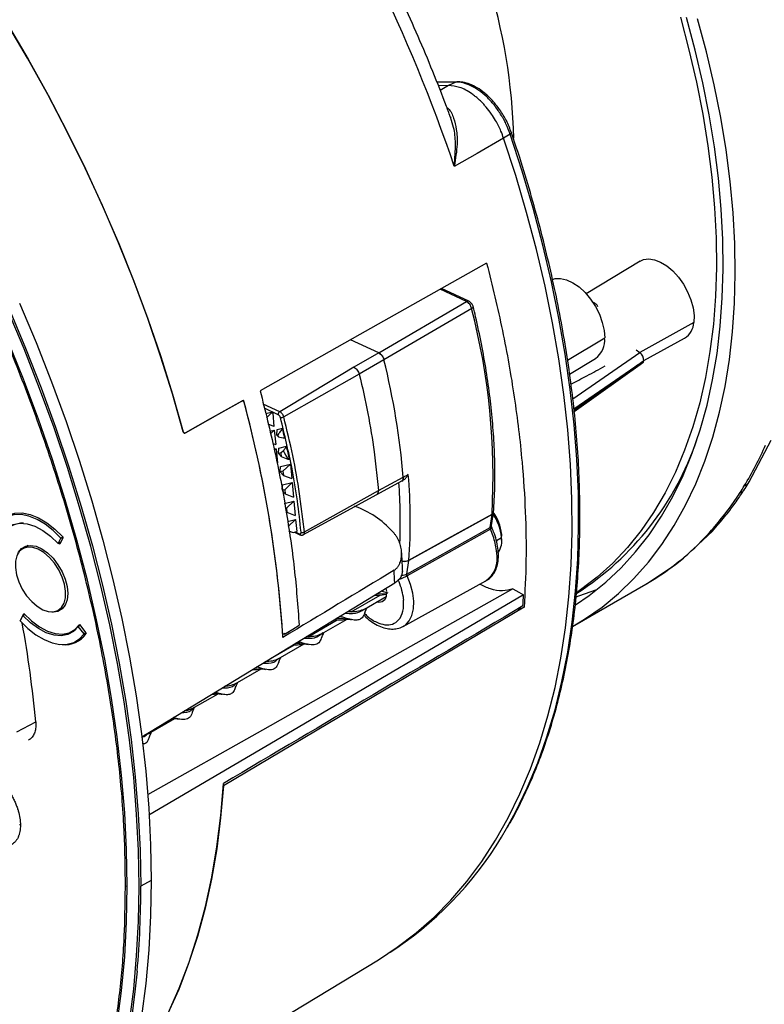
# Model space of a CAD drawing. Units: millimetres. Extents: x 69 to 1126, y 56 to 792.
# Drawn here: x 927 to 1005, y 138 to 242 of the extents above; entities that cross this region are included whole.
import ezdxf

# ---------------------------------------------------------------- set-up
doc = ezdxf.new("R2010")
doc.units = ezdxf.units.MM

msp = doc.modelspace()

# ---------------------------------------------------------------- linework, layer by layer
at = {"color": 7, "linetype": 'Continuous', "lineweight": 25}
for p, q in [((973.06, 235.53), (970.97, 235.47)), ((972.93, 235.5), (970.98, 235.44)), ((972.93, 235.5), (972.19, 235.13)), ((973.06, 235.53), (972.93, 235.5)), ((972.19, 235.13), (971.12, 235.09)), ((972.19, 235.13), (971.3, 234.62)), ((972.36, 231.83), (972.41, 231.74)), ((977.98, 229.59), (975.18, 227.99)), ((978.67, 230.01), (977.98, 229.59)), ((975.18, 227.99), (972.78, 226.62)), ((992.35, 216.64), (986.68, 213.2)), ((974.06, 212.39), (971.3, 213.68)), ((974.31, 212.42), (971.44, 213.76)), ((964.82, 206.99), (974.06, 212.39)), ((974.62, 211.65), (965.38, 206.25)), ((998.01, 210.19), (992.31, 207.02)), ((984.72, 206.22), (988.62, 208.56)), ((992.74, 206.16), (997.04, 208.52)), ((964.82, 206.99), (961.87, 208.36)), ((964.82, 206.99), (961.87, 208.36)), ((964.82, 206.99), (962.22, 205.47)), ((984.93, 204.74), (987.67, 206.4)), ((985.27, 202.15), (992.31, 207.02)), ((991.92, 207.3), (992.31, 207.02)), ((965.38, 206.25), (962.78, 204.72)), ((985.41, 200.8), (992.62, 205.92)), ((962.78, 204.72), (954.82, 200.23)), ((991.34, 205.16), (985.38, 201.04)), ((985.4, 200.94), (991.34, 205.16)), ((950.51, 201.93), (950.46, 201.93)), ((954.41, 200.78), (952.67, 201.59)), ((954.25, 200.46), (952.78, 201.15)), ((952.92, 200.58), (953.49, 200.72)), ((953.48, 200.6), (953.02, 200.14)), ((953.49, 200.72), (953.48, 200.6)), ((953.66, 200.64), (953.48, 200.6)), ((953.49, 200.72), (953.66, 200.64)), ((953.66, 200.64), (953.79, 199.24)), ((953.79, 199.24), (953.18, 199.47)), ((944.33, 198.54), (944.37, 198.53)), ((953.36, 198.72), (953.83, 198.84)), ((953.83, 198.84), (953.43, 198.44)), ((953.83, 198.84), (953.98, 197.32)), ((954.08, 198.32), (954.12, 198.9)), ((954.21, 198.35), (954.08, 198.32)), ((954.26, 198.12), (954.08, 198.32)), ((954.12, 198.9), (954.69, 199.04)), ((953.68, 197.43), (953.98, 197.32)), ((954.31, 196.96), (955.13, 197.16)), ((1003.85, 193.41), (1006.14, 197.79)), ((953.82, 196.85), (954.02, 196.89)), ((954.02, 196.89), (953.85, 196.73)), ((954.02, 196.89), (954.16, 195.37)), ((954.27, 196.38), (954.31, 196.96)), ((954.56, 196.45), (954.27, 196.38)), ((954.6, 196.02), (954.27, 196.38)), ((954.78, 196.67), (954.56, 196.45)), ((954.6, 196.02), (954.56, 196.45)), ((955.29, 195.76), (954.6, 196.02)), ((964.35, 196.55), (964.8, 192.49)), ((954.45, 194.44), (954.49, 195.02)), ((954.49, 195.02), (955.52, 195.27)), ((955.52, 195.27), (954.74, 194.51)), ((955.52, 195.27), (955.66, 193.75)), ((954.74, 194.51), (954.45, 194.44)), ((954.78, 194.08), (954.45, 194.44)), ((954.74, 194.51), (954.78, 194.08)), ((954.78, 194.08), (955.66, 193.75)), ((964.8, 192.49), (967.41, 193.89)), ((954.64, 192.58), (954.68, 193.08)), ((954.68, 193.08), (955.7, 193.32)), ((955.7, 193.32), (954.93, 192.56)), ((955.7, 193.32), (955.85, 191.8)), ((964.64, 192.08), (967.25, 193.49)), ((967.25, 193.48), (967.37, 193.55)), ((1003.4, 192.68), (1003.85, 193.41)), ((954.93, 192.56), (954.64, 192.49)), ((954.97, 192.13), (954.64, 192.49)), ((954.93, 192.56), (954.97, 192.13)), ((954.97, 192.13), (955.85, 191.8)), ((957, 188.13), (956.5, 192.14)), ((956.84, 187.8), (964.64, 192.08)), ((957, 188.13), (964.8, 192.49)), ((954.86, 191.13), (955.89, 191.38)), ((955.89, 191.38), (955.11, 190.62)), ((955.89, 191.38), (956.03, 189.86)), ((955.11, 190.62), (955.15, 190.19)), ((955.15, 190.19), (956.03, 189.86)), ((976.77, 189.96), (968.01, 185.1)), ((972.18, 187.45), (976.77, 190)), ((976.55, 188.59), (976.77, 189.96)), ((976.7, 188.79), (976.92, 190.16)), ((955.23, 189.23), (956.07, 189.44)), ((956.07, 189.44), (955.3, 188.68)), ((956.07, 189.44), (956.19, 188.16)), ((999.96, 188.22), (1000.68, 189.03)), ((1000.23, 188.7), (1000.68, 189.04)), ((955.34, 188.25), (955.83, 188.07)), ((955.83, 188.07), (956.19, 188.16)), ((955.94, 188.1), (956.53, 187.82)), ((956.07, 188.13), (956.46, 187.94)), ((967.78, 183.67), (976.55, 188.59)), ((976.58, 188.42), (967.82, 183.5)), ((977.76, 187.92), (977.77, 187.67)), ((977.76, 187.55), (977.76, 187.92)), ((977.77, 187.26), (977.77, 187.67)), ((996.93, 185.36), (999.96, 188.22)), ((999.53, 187.9), (999.95, 188.22)), ((927.91, 186.7), (927.34, 186.36)), ((931.06, 186.9), (931.35, 187.48)), ((931.06, 186.9), (931.35, 187.07)), ((931.24, 186.85), (931.15, 186.95)), ((931.57, 187.51), (931.24, 186.85)), ((931.35, 187.48), (931.55, 187.59)), ((931.55, 187.59), (931.57, 187.51)), ((968.01, 185.14), (972.18, 187.45)), ((977.22, 187.22), (977.76, 187.55)), ((967.78, 183.67), (968.01, 185.1)), ((993.04, 182.67), (996.03, 184.65)), ((995.71, 184.45), (996.01, 184.67)), ((996.03, 184.65), (996.93, 185.36)), ((996.59, 185.13), (996.91, 185.38)), ((967.4, 178.18), (976.12, 182.96)), ((985.49, 178.31), (992.95, 182.62)), ((961.94, 179.7), (964.99, 181.47)), ((964.42, 181.48), (964.99, 181.47)), ((965.58, 181.57), (964.64, 181.62)), ((964.99, 181.47), (965.62, 181.58)), ((965.82, 181.68), (965.08, 181.89)), ((965.58, 182.17), (965.63, 181.9)), ((963.32, 180), (965.62, 181.32)), ((927.13, 178.88), (927.46, 179.54)), ((927.36, 179.33), (927.55, 179.44)), ((931.09, 179.87), (931.66, 180.2)), ((980.14, 180.19), (948.47, 161.4)), ((961.94, 179.7), (961.52, 179.71)), ((927.07, 178.75), (927.36, 179.33)), ((927.14, 178.89), (927.13, 178.88)), ((927.14, 178.88), (927.13, 178.88)), ((933.3, 178.36), (933.99, 177.5)), ((957.4, 177.08), (960.45, 178.85)), ((958.79, 177.38), (961.51, 178.95)), ((960.11, 178.86), (960.45, 178.85)), ((961.12, 178.98), (960.33, 178.99)), ((932.55, 177.65), (932.98, 177.9)), ((933.38, 178.26), (933.18, 178.15)), ((933.8, 177.39), (933.18, 178.15)), ((933.99, 177.5), (933.8, 177.39)), ((933.99, 177.5), (934.01, 177.42)), ((954.69, 177.47), (954.75, 177.38)), ((954.84, 177.45), (954.89, 177.36)), ((967.4, 178.18), (967.48, 178.22)), ((932.96, 176.62), (933.72, 177.06)), ((954.25, 174.76), (956.98, 176.33)), ((956.55, 176.38), (956.01, 176.36)), ((956.97, 176.39), (956.93, 176.39)), ((953.43, 174.79), (955.92, 176.23)), ((955.79, 176.23), (955.92, 176.23)), ((949.71, 172.14), (952.44, 173.72)), ((952, 173.77), (951.7, 173.74)), ((945.17, 169.52), (947.9, 171.09)), ((926.71, 167.07), (928.7, 168.13)), ((940.63, 166.9), (943.36, 168.48)), ((940.55, 166.88), (940.7, 166.98)), ((938.17, 150.85), (938.15, 151.44)), ((940.87, 151.42), (939.76, 150.83)), ((938.14, 149.79), (938.17, 150.85)), ((966.02, 143.86), (966.72, 144.32)), ((937.53, 126.55), (964.8, 143.08))]:
    msp.add_line(p, q, dxfattribs=at)
at = {"color": 7, "linetype": 'Continuous', "lineweight": 25, "flags": 128}
for points in [[(944.23, 198.68), (943.11, 202.65), (941.86, 206.62), (940.5, 210.6), (939.02, 214.58), (937.42, 218.55), (935.72, 222.5), (933.91, 226.43), (931.99, 230.33), (929.97, 234.19), (927.85, 238), (925.64, 241.76)], [(925.71, 241.65), (927.91, 237.9), (930.02, 234.1), (932.03, 230.25), (933.94, 226.36), (935.75, 222.44), (937.45, 218.5), (939.03, 214.54), (940.51, 210.57), (941.87, 206.6), (943.11, 202.64), (944.23, 198.68)], [(985.24, 178.17), (986.51, 178.93), (988.34, 180.21), (990.07, 181.63), (991.7, 183.21), (993.22, 184.93), (994.64, 186.79), (995.95, 188.8), (997.14, 190.93), (998.21, 193.2), (999.17, 195.59), (1000, 198.1), (1000.71, 200.72), (1001.3, 203.45), (1001.76, 206.28), (1002.09, 209.2), (1002.3, 212.22), (1002.37, 215.31), (1002.32, 218.48), (1002.14, 221.72), (1001.84, 225.02), (1001.4, 228.37), (1000.84, 231.77), (1000.15, 235.2), (999.34, 238.67), (998.41, 242.16)], [(985.55, 180.45), (987, 181.44), (988.73, 182.82), (990.36, 184.34), (991.88, 186.01), (993.3, 187.83), (994.61, 189.78), (995.8, 191.87), (996.88, 194.08), (997.84, 196.42), (998.68, 198.88), (999.4, 201.46), (999.99, 204.14), (1000.46, 206.92), (1000.8, 209.79), (1001.01, 212.76), (1001.1, 215.81), (1001.06, 218.93), (1000.89, 222.12), (1000.59, 225.37), (1000.17, 228.68), (999.62, 232.03), (998.95, 235.42), (998.15, 238.84), (997.24, 242.28)], [(996.59, 242.33), (997.5, 238.9), (998.29, 235.49), (998.96, 232.12), (999.5, 228.78), (999.91, 225.49), (1000.2, 222.26), (1000.36, 219.08), (1000.39, 215.98), (1000.29, 212.95), (1000.07, 210), (999.71, 207.14), (999.23, 204.38), (998.63, 201.72), (997.9, 199.18), (997.04, 196.74), (996.07, 194.43), (994.98, 192.24), (993.77, 190.18), (992.45, 188.26), (991.01, 186.48), (989.48, 184.84), (987.83, 183.35), (986.09, 182.02), (985.69, 181.74)], [(964.8, 143.08), (966.78, 144.38), (968.76, 145.89), (970.65, 147.55), (972.43, 149.36), (974.1, 151.32), (975.67, 153.42), (977.13, 155.66), (978.47, 158.03), (979.7, 160.53), (980.8, 163.16), (981.79, 165.91), (982.65, 168.77), (983.39, 171.75), (984.01, 174.83), (984.5, 178.01), (984.86, 181.29), (985.09, 184.65), (985.19, 188.1), (985.17, 191.62), (985.02, 195.21), (984.74, 198.87), (984.33, 202.58), (983.79, 206.34), (983.13, 210.15), (982.34, 213.99), (981.43, 217.86), (980.4, 221.76), (979.25, 225.67), (977.98, 229.59)], [(978.29, 156.91), (979.26, 158.67), (980.47, 161.17), (981.57, 163.8), (982.54, 166.54), (983.39, 169.4), (984.12, 172.37), (984.73, 175.45), (985.21, 178.62), (985.56, 181.89), (985.79, 185.24), (985.88, 188.68), (985.85, 192.19), (985.7, 195.77), (985.41, 199.41), (985, 203.11), (984.47, 206.85), (983.8, 210.65), (983.02, 214.47), (982.11, 218.33), (981.08, 222.21), (979.93, 226.11), (978.67, 230.01)], [(992.35, 216.64), (992.71, 216.8), (993.26, 216.87), (993.87, 216.78), (994.51, 216.53), (995.16, 216.13), (995.8, 215.6), (996.39, 214.94), (996.91, 214.2), (997.36, 213.4), (997.7, 212.56), (997.93, 211.73), (998.03, 210.93), (998.01, 210.19)], [(976.19, 216.43), (962.83, 208.91), (952.34, 202.99)], [(983.11, 214.71), (983.4, 214.8), (983.98, 214.82), (984.61, 214.68), (985.27, 214.37), (985.92, 213.92), (986.55, 213.34), (987.13, 212.64), (987.64, 211.87), (988.06, 211.04), (988.37, 210.19), (988.56, 209.35), (988.62, 208.56)], [(938.57, 136.53), (939.02, 139.97), (939.33, 143.49), (939.52, 147.11), (939.59, 150.8), (939.52, 154.56), (939.33, 158.39), (939.02, 162.28), (938.57, 166.23), (938.01, 170.23), (937.32, 174.27), (936.5, 178.35), (935.56, 182.45), (934.51, 186.59), (933.33, 190.74), (932.04, 194.9), (930.63, 199.07), (929.1, 203.23), (927.47, 207.39), (925.73, 211.53)], [(925.9, 211.61), (927.64, 207.47), (929.27, 203.3), (930.79, 199.14), (932.2, 194.97), (933.5, 190.8), (934.68, 186.65), (935.73, 182.51), (936.67, 178.4), (937.49, 174.32), (938.18, 170.28), (938.75, 166.28), (939.19, 162.33), (939.51, 158.43), (939.7, 154.6), (939.76, 150.83)], [(927, 212.23), (928.74, 208.08), (930.37, 203.92), (931.9, 199.75), (933.31, 195.58), (934.6, 191.41), (935.78, 187.25), (936.84, 183.12), (937.78, 179), (938.59, 174.92), (939.29, 170.88), (939.86, 166.87), (940.3, 162.92), (940.61, 159.02), (940.8, 155.19), (940.87, 151.42)], [(974.77, 211.84), (974.77, 211.82), (974.76, 211.78), (974.73, 211.74), (974.68, 211.69), (974.62, 211.65)], [(938.34, 150.81), (938.28, 154.64), (938.08, 158.54), (937.75, 162.51), (937.29, 166.53), (936.69, 170.61), (935.97, 174.72), (935.12, 178.88), (934.14, 183.06), (933.04, 187.27), (931.82, 191.5), (930.47, 195.74), (929, 199.98), (927.41, 204.22), (925.71, 208.45)], [(962.22, 205.47), (957.85, 202.84), (954.41, 200.78)], [(944.46, 198.55), (947.89, 200.49), (950.59, 202.01)], [(950.41, 201.91), (947.08, 200.03), (944.46, 198.55)], [(954.69, 199.04), (954.63, 198.95), (954.57, 198.87), (954.51, 198.78), (954.45, 198.7), (954.39, 198.61), (954.33, 198.52), (954.27, 198.44), (954.21, 198.35)], [(955.13, 197.16), (955.08, 197.1), (955.04, 197.04), (955, 196.98), (954.96, 196.91), (954.91, 196.85), (954.87, 196.79), (954.83, 196.73), (954.78, 196.67)], [(931.35, 187.48), (930.54, 188.28), (929.69, 188.93), (928.84, 189.44), (927.99, 189.78), (927.17, 189.95), (926.41, 189.93), (925.72, 189.74), (925.12, 189.37), (924.63, 188.84)], [(924.69, 188.98), (925.19, 189.52), (925.8, 189.9), (926.5, 190.1), (927.28, 190.12), (928.11, 189.95), (928.98, 189.6), (929.86, 189.08), (930.72, 188.41), (931.55, 187.59)], [(925.24, 188.08), (925.72, 188.59), (926.33, 188.91), (927.02, 189.05), (927.79, 188.98), (928.61, 188.73), (929.44, 188.28), (930.27, 187.67), (931.06, 186.9)], [(926.83, 185.84), (926.9, 185.98), (927.22, 186.39), (927.66, 186.63), (928.17, 186.71), (928.75, 186.61), (929.35, 186.34), (929.96, 185.91), (930.53, 185.35), (931.05, 184.67), (931.48, 183.93), (931.81, 183.14), (932.01, 182.36), (932.07, 181.63)], [(931.73, 182.61), (931.49, 183.37), (931.13, 184.12), (930.67, 184.83), (930.14, 185.44), (929.57, 185.94), (928.97, 186.3), (928.39, 186.5), (927.85, 186.53), (927.38, 186.39), (927, 186.08), (926.73, 185.62), (926.58, 185.04), (926.57, 184.37), (926.69, 183.62)], [(926.69, 183.62), (926.93, 182.86), (927.29, 182.11), (927.75, 181.4), (928.28, 180.79), (928.86, 180.29), (929.45, 179.93), (930.03, 179.73), (930.57, 179.7), (931.04, 179.84), (931.42, 180.15), (931.69, 180.61), (931.84, 181.19), (931.85, 181.87), (931.73, 182.61)], [(939.88, 166.54), (952.41, 174.17), (966.51, 182.75)], [(967.48, 178.22), (967.63, 178.32), (968.03, 178.75), (968.32, 179.33), (968.48, 180.03), (968.51, 180.82), (968.41, 181.69), (968.17, 182.59), (967.82, 183.5)], [(932.07, 181.63), (932.01, 180.97), (931.81, 180.42), (931.48, 180.01), (931.05, 179.76), (930.53, 179.68), (930.39, 179.69)], [(978.96, 182.13), (965.69, 174.65), (952.58, 167.26), (940.49, 160.45)], [(980.08, 181.5), (954.56, 166.49), (940.63, 158.3)], [(965.64, 181.8), (965.62, 181.33), (965.46, 180.97), (965.2, 180.75), (964.84, 180.69), (964.6, 180.74)], [(978.96, 182.13), (979.59, 181.78), (980.08, 181.5)], [(985.63, 181.29), (985.9, 181.38), (987.81, 182.06)], [(927.46, 179.54), (928.25, 178.76), (929.09, 178.13), (929.93, 177.68), (930.75, 177.42), (931.52, 177.36), (932.22, 177.5), (932.82, 177.84), (933.3, 178.36)], [(927.07, 178.75), (927.88, 177.95), (928.73, 177.3), (929.59, 176.79), (930.44, 176.45), (931.25, 176.28), (932.02, 176.3), (932.71, 176.49), (933.3, 176.86), (933.8, 177.39)], [(933.18, 178.15), (932.7, 177.64), (932.1, 177.32), (931.4, 177.18), (930.63, 177.25), (929.82, 177.5), (928.98, 177.95), (928.15, 178.56), (927.36, 179.33)], [(954.89, 177.36), (955.77, 177.89), (956.45, 178.31)], [(938.62, 130.65), (939.95, 132.61), (941.36, 134.97), (942.65, 137.46), (943.82, 140.08), (944.87, 142.83), (945.79, 145.69), (946.59, 148.68), (947.25, 151.77), (947.79, 154.96), (948.2, 158.26), (948.48, 161.64)], [(948.47, 161.4), (948.18, 158.03), (947.76, 154.75), (947.22, 151.57), (946.54, 148.5), (945.74, 145.53), (944.81, 142.68), (943.76, 139.94), (942.59, 137.34), (941.3, 134.86), (939.89, 132.51), (938.62, 130.65)], [(940.87, 151.42), (940.8, 147.73), (940.61, 144.11), (940.3, 140.58), (939.86, 137.14), (939.29, 133.79), (938.59, 130.55), (937.78, 127.41), (936.84, 124.38), (935.78, 121.46), (934.6, 118.66), (933.31, 115.99), (931.9, 113.45), (930.37, 111.04), (928.74, 108.76), (927, 106.62), (925.15, 104.63), (923.2, 102.78), (921.15, 101.08), (919, 99.53), (916.76, 98.13), (914.93, 97.14)], [(910.35, 95.95), (910.86, 96.17), (913.28, 97.35), (915.6, 98.69), (917.83, 100.19), (919.96, 101.85), (921.98, 103.67), (923.9, 105.64), (925.71, 107.76), (927.41, 110.02), (929, 112.43), (930.47, 114.98), (931.82, 117.66), (933.04, 120.47), (934.14, 123.41), (935.12, 126.46), (935.97, 129.64), (936.69, 132.92), (937.29, 136.31), (937.75, 139.8), (938.08, 143.39), (938.28, 147.06), (938.34, 150.81)], [(939.38, 141.88), (939.19, 140), (938.75, 136.56)]]:
    msp.add_lwpolyline(points, dxfattribs=at)
at = {"color": 7, "linetype": 'Continuous', "lineweight": 25}
for centre, radius, start, end in [((814.25, 173.13), 167.31, 18.6457, 48.5907), ((919.47, 228.3), 59.58, 1.2217, 17.6875), ((974.22, 212.17), 0.267, 68.6852, 125.341), ((906.36, 193.93), 70.51, 356.801, 14.5553), ((995.95, 210.27), 2.06, 301.8996, 357.8346), ((986.23, 208.32), 2.4, 306.7262, 5.5302), ((889.31, 187.37), 78.37, 4.7726, 13.9363), ((889.31, 187.37), 78.37, 4.7726, 13.9363), ((827.76, 168.78), 127.24, 3.9615, 15.1392), ((828.41, 168.89), 126.59, 3.6762, 15.0596), ((954.6, 200.49), 0.356, 123.9793, 183.4984), ((954.54, 200.71), 0.554, 263.3787, 300.0585), ((976.54, 344.75), 148.31, 261.3602, 261.621), ((872.15, 178.79), 84.99, 13.081, 13.7856), ((875.4, 179.52), 81.65, 11.4576, 12.4742), ((968.82, 207.9), 31.19, 302.7627, 341.1172), ((971.32, 212.39), 37.44, 328.7452, 336.1903), ((907.74, 189.19), 60.41, 356.1481, 4.7406), ((906.34, 189.14), 60.76, 357.9301, 3.9498), ((973.89, 210.89), 34.46, 327.2622, 328.6572), ((975.84, 209.59), 32.11, 319.416, 327.3343), ((959, 181.54), 9.85, 42.2934, 70.605), ((976.66, 190.24), 0.264, 294.4222, 351.9517), ((976.65, 190.21), 0.275, 295.4847, 348.6249), ((976.38, 190.02), 0.395, 351.1302, 355.9658), ((972.93, 187.39), 4.86, 6.2799, 35.4855), ((972.21, 186.95), 5.58, 6.1498, 33.0509), ((976.42, 190.24), 0.5, 351.032, 355.9461), ((927.29, 186.77), 2.27, 87.1876, 146.215), ((976.43, 188.84), 0.275, 295.4847, 348.6249), ((956.6, 187.94), 0.137, 179.5438, 241.4321), ((956.8, 188.49), 0.415, 248.7092, 298.5872), ((978.41, 207.35), 28.71, 309.2901, 317.3636), ((977.4, 208.31), 30.1, 317.3214, 319.3467), ((975.42, 187.22), 2.37, 328.6885, 7.8415), ((974.35, 185.34), 2.96, 306.5741, 11.033), ((967.62, 185.16), 0.395, 351.1304, 355.9739), ((979.05, 206.6), 27.72, 306.959, 309.2503), ((861.25, 177.82), 105.37, 2.6803, 3.4025), ((979.3, 206.26), 27.3, 300.0052, 306.9661), ((960.88, 180.28), 6.61, 8.4439, 25.1527), ((893.63, 185.92), 86.56, 356.2935, 357.0726), ((962.27, 180.53), 5.2, 4.6508, 7.8881), ((978.81, 183.61), 3.67, 280.8468, 291.192), ((811.41, 157.4), 117.78, 5.2313, 10.3366), ((931.79, 178.96), 2.71, 263.3927, 325.2751), ((927.14, 157.36), 0.118, 181.0713, 247.5208), ((945.63, 175.33), 37.5, 304.2281, 330.5748), ((938.34, 151.17), 0.358, 241.8922, 270.4096), ((838.51, 150.7), 101.26, 355.0006, 0.0763)]:
    msp.add_arc(centre, radius, start, end, dxfattribs=at)
for centre, major_axis, ratio, start_param, end_param in [((967.98, 227.25), (1.4, 8.01), 0.594331, 4.73787, 4.741954), ((992.25, 206.49), (-0.353, 0.606), 0.577241, 3.821529, 5.364491), ((992.25, 206.52), (-0.353, 0.607), 0.576395, 3.197404, 3.767018), ((911.89, 208.28), (-32.24, 53.76), 0.568218, 4.204149, 4.208207), ((852.43, 163.2), (104.4, 28.68), 0.41889, 0.09161, 0.114006), ((1288.27, 359.32), (614.54, 361.21), 0.019631, 2.110396, 2.132906), ((964.34, 183.96), (3, 0.02), 0.582547, 5.512691, 6.306485)]:
    msp.add_ellipse(centre, major_axis=major_axis, ratio=ratio, start_param=start_param, end_param=end_param, dxfattribs=at)
for points, knots in [([(938.15, 151.44), (938.12, 153.37), (938.05, 157.48), (937.47, 164.05), (936.51, 171.11), (935.11, 178.46), (933.27, 186.06), (931.03, 193.7), (928.41, 201.31), (925.45, 208.83), (922.11, 216.35), (918.4, 223.82), (914.29, 231.31), (909.76, 238.76), (904.84, 246.1), (899.67, 253.11), (894.29, 259.74), (888.77, 265.93), (883.26, 271.56), (877.8, 276.63), (872.46, 281.14), (867.15, 285.2), (861.92, 288.8), (856.62, 292.06), (851.21, 294.97), (845.64, 297.53), (840.02, 299.64), (835.28, 301.09), (832.47, 301.62), (831.51, 301.8)], [0, 0, 0, 0, 0.032487, 0.069027, 0.106331, 0.144371, 0.183361, 0.222895, 0.2606, 0.29873, 0.33721, 0.375848, 0.414594, 0.455686, 0.496643, 0.537388, 0.577836, 0.617659, 0.656962, 0.69351, 0.729375, 0.764377, 0.798741, 0.83244, 0.868179, 0.90472, 0.942023, 0.980064, 1, 1, 1, 1]), ([(972.42, 231.68), (972.27, 232.09), (971.67, 233.74), (970.53, 236.62), (968.99, 240.3), (967.34, 243.96), (965.6, 247.6), (963.78, 251.2), (961.86, 254.77), (959.86, 258.29), (957.78, 261.76), (955.62, 265.18), (953.39, 268.55), (951.08, 271.84), (948.71, 275.07), (946.27, 278.22), (943.78, 281.3), (941.22, 284.29), (938.62, 287.19), (935.96, 289.99), (933.26, 292.7), (931.06, 294.81), (929.75, 295.98), (929.37, 296.32)], [0, 0, 0, 0, 0.017098, 0.067734, 0.118361, 0.168979, 0.219591, 0.270198, 0.320802, 0.371404, 0.422006, 0.47261, 0.523216, 0.573827, 0.624444, 0.675069, 0.725703, 0.776349, 0.827007, 0.877679, 0.928367, 0.979072, 1, 1, 1, 1]), ([(978.67, 230.01), (978.53, 230.37), (978.25, 231.1), (977.67, 232.14), (976.98, 233.11), (976.21, 233.95), (975.38, 234.64), (974.53, 235.14), (973.7, 235.45), (973.18, 235.48), (972.93, 235.5)], [0, 0, 0, 0, 0.1249654, 0.2499099, 0.3749415, 0.5000275, 0.6249804, 0.7499692, 0.8750061, 1, 1, 1, 1]), ([(978.8, 230.16), (978.64, 230.59), (978.32, 231.42), (977.61, 232.58), (976.83, 233.55), (976.02, 234.34), (975.2, 234.91), (974.43, 235.29), (973.71, 235.5), (973.27, 235.52), (973.06, 235.53)], [0, 0, 0, 0, 0.150601, 0.293859, 0.429928, 0.558653, 0.679995, 0.794083, 0.900783, 1, 1, 1, 1]), ([(977.98, 229.59), (977.89, 229.83), (977.66, 230.46), (977.22, 231.32), (976.69, 232.17), (976.26, 232.73), (975.88, 233.16), (975.6, 233.45), (975.3, 233.73), (974.98, 234), (974.33, 234.49), (973.35, 235.02), (972.56, 235.09), (972.19, 235.13)], [0, 0, 0, 0, 0.0825071, 0.2144931, 0.2992117, 0.3964209, 0.4388327, 0.4832263, 0.5295901, 0.5779176, 0.6282195, 0.8196156, 1, 1, 1, 1]), ([(972, 232.82), (972.05, 232.79), (972.4, 232.52), (972.73, 231.71), (973.05, 230.45), (973.13, 228.75), (972.91, 227.43), (972.78, 226.65)], [0, 0, 0, 0, 0.031407, 0.234904, 0.429871, 0.666684, 1, 1, 1, 1]), ([(972.78, 226.65), (972.85, 227.46), (972.97, 228.84), (972.8, 230.55), (972.52, 231.35), (972.41, 231.67)], [0, 0, 0, 0, 0.456647, 0.787926, 1, 1, 1, 1]), ([(978.38, 157.02), (978.48, 157.19), (979.03, 158.09), (979.91, 159.83), (981.03, 162.25), (982.03, 164.79), (982.92, 167.43), (983.7, 170.17), (984.37, 173.01), (984.93, 175.95), (985.38, 178.97), (985.71, 182.07), (985.92, 185.25), (986.03, 188.5), (986.01, 191.82), (985.89, 195.21), (985.65, 198.65), (985.29, 202.14), (984.82, 205.67), (984.24, 209.25), (983.55, 212.86), (982.74, 216.5), (981.83, 220.17), (980.81, 223.85), (979.8, 227.18), (979.1, 229.29), (978.81, 230.16)], [0, 0, 0, 0, 0.010234, 0.053734, 0.097256, 0.140797, 0.184355, 0.227926, 0.271507, 0.315098, 0.358694, 0.402294, 0.445897, 0.489502, 0.533106, 0.576709, 0.620312, 0.663912, 0.707511, 0.751107, 0.794702, 0.838294, 0.881884, 0.925473, 0.969059, 1, 1, 1, 1]), ([(978.8, 230.16), (978.8, 230.16), (978.82, 230.14), (978.78, 230.09), (978.7, 230.03), (978.67, 230.01)], [0, 0, 0, 0, 0.133024, 0.566512, 1, 1, 1, 1]), ([(976.19, 216.43), (976.78, 214.06), (977.94, 209.3), (979.16, 202.3), (979.93, 195.94), (980.3, 190.22), (980.39, 185.1), (980.22, 181.83), (980.14, 180.19)], [0, 0, 0, 0, 0.186645, 0.3733, 0.559955, 0.706612, 0.853301, 1, 1, 1, 1]), ([(974.62, 211.65), (974.59, 211.73), (974.54, 211.88), (974.41, 212.1), (974.24, 212.28), (974.12, 212.35), (974.06, 212.39)], [0, 0, 0, 0, 0.248471, 0.498667, 0.749337, 1, 1, 1, 1]), ([(974.77, 211.84), (974.76, 211.87), (974.75, 211.92), (974.7, 212.04), (974.61, 212.18), (974.47, 212.33), (974.37, 212.39), (974.31, 212.42)], [0, 0, 0, 0, 0.11947, 0.238256, 0.485354, 0.739708, 1, 1, 1, 1]), ([(976.92, 190.2), (976.95, 190.64), (977.03, 191.93), (977.08, 194.11), (977.02, 196.77), (976.85, 199.48), (976.57, 202.25), (976.17, 205.06), (975.66, 207.91), (975.18, 210.17), (974.86, 211.49), (974.77, 211.84)], [0, 0, 0, 0, 0.066762, 0.193522, 0.320286, 0.447045, 0.573794, 0.700533, 0.82726, 0.953975, 1, 1, 1, 1]), ([(987.58, 212.22), (987.5, 212.26), (987.41, 212.31), (987.31, 212.33), (987.31, 212.33)], [0, 0, 0, 0, 0.965913, 1, 1, 1, 1]), ([(987.61, 212.15), (987.58, 212.19), (987.52, 212.28), (987.41, 212.28), (987.35, 212.28)], [0, 0, 0, 0, 0.446254, 1, 1, 1, 1]), ([(987.91, 211.83), (987.88, 211.89), (987.8, 212.04), (987.68, 212.14), (987.6, 212.2)], [0, 0, 0, 0, 0.386388, 1, 1, 1, 1]), ([(964.82, 206.99), (964.89, 206.95), (965.03, 206.87), (965.19, 206.67), (965.32, 206.45), (965.36, 206.32), (965.38, 206.25)], [0, 0, 0, 0, 0.279751, 0.559416, 0.779722, 1, 1, 1, 1]), ([(964.82, 206.99), (964.87, 206.96), (964.96, 206.91), (965.08, 206.8), (965.2, 206.65), (965.31, 206.47), (965.36, 206.32), (965.38, 206.25)], [0, 0, 0, 0, 0.206401, 0.365641, 0.522923, 0.774298, 1, 1, 1, 1]), ([(962.22, 205.47), (962.28, 205.43), (962.4, 205.36), (962.57, 205.18), (962.71, 204.96), (962.76, 204.8), (962.78, 204.72)], [0, 0, 0, 0, 0.249973, 0.500021, 0.749925, 1, 1, 1, 1]), ([(985.07, 203.67), (985.62, 203.97), (986.83, 204.61), (988.03, 205.25), (988.68, 205.6)], [0, 0, 0, 0, 0.460079, 1, 1, 1, 1]), ([(992.74, 206.15), (992.48, 205.96), (992.01, 205.64), (991.55, 205.31), (991.34, 205.16)], [0, 0, 0, 0, 0.56, 1, 1, 1, 1]), ([(950.41, 201.91), (950.46, 201.93), (950.51, 201.93), (950.57, 201.9), (950.59, 201.88), (950.62, 201.85), (950.62, 201.84), (950.63, 201.82), (950.64, 201.81), (950.64, 201.8), (950.64, 201.79), (950.64, 201.79), (950.64, 201.79), (950.64, 201.78), (950.65, 201.78), (950.65, 201.78), (950.64, 201.78), (950.65, 201.78)], [0, 0, 0, 0, 0.5, 0.5, 0.75, 0.75, 0.875, 0.875, 0.9375, 0.9375, 0.96875, 0.984375, 0.992188, 0.996094, 0.998047, 0.998047, 1, 1, 1, 1]), ([(954.48, 200.16), (954.47, 200.2), (954.44, 200.27), (954.38, 200.36), (954.31, 200.43), (954.27, 200.45), (954.25, 200.46)], [0, 0, 0, 0, 0.279233, 0.556927, 0.774561, 1, 1, 1, 1]), ([(954.82, 200.23), (954.8, 200.29), (954.77, 200.41), (954.66, 200.57), (954.54, 200.7), (954.45, 200.76), (954.41, 200.78)], [0, 0, 0, 0, 0.250194, 0.501378, 0.752646, 1, 1, 1, 1]), ([(956.65, 188.1), (956.53, 189.2), (956.29, 191.39), (955.62, 195.4), (954.91, 198.36), (954.48, 200.16)], [0, 0, 0, 0, 0.280035, 0.560086, 1, 1, 1, 1]), ([(956.5, 192.14), (956.28, 193.48), (955.83, 196.14), (955.16, 198.87), (954.82, 200.23)], [0, 0, 0, 0, 0.500005, 1, 1, 1, 1]), ([(944.23, 198.68), (944.24, 198.65), (944.27, 198.59), (944.33, 198.54), (944.4, 198.53), (944.44, 198.55), (944.46, 198.55)], [0, 0, 0, 0, 0.279999, 0.557492, 0.779682, 1, 1, 1, 1]), ([(944.46, 198.55), (944.42, 198.53), (944.36, 198.53), (944.28, 198.57), (944.24, 198.62), (944.23, 198.68)], [0, 0, 0, 0, 0.5, 0.5, 1, 1, 1, 1]), ([(955.43, 195.74), (955.4, 195.75), (955.36, 195.75), (955.31, 195.76), (955.29, 195.76)], [0, 0, 0, 0, 0.560117, 1, 1, 1, 1]), ([(967.41, 193.89), (967.41, 193.81), (967.4, 193.63), (967.32, 193.5), (967.26, 193.49), (967.25, 193.49)], [0, 0, 0, 0, 0.489098, 0.977903, 1, 1, 1, 1]), ([(967.25, 193.5), (967.27, 193.51), (967.35, 193.54), (967.41, 193.69), (967.41, 193.82), (967.41, 193.89)], [0, 0, 0, 0, 0.236096, 0.616946, 1, 1, 1, 1]), ([(967.37, 193.55), (967.41, 193.58), (967.56, 193.66), (967.76, 193.88), (967.88, 194.08), (967.94, 194.19)], [0, 0, 0, 0, 0.203037, 0.597412, 1, 1, 1, 1]), ([(967.41, 193.89), (967.53, 193.95), (967.7, 194.05), (967.88, 194.15), (967.94, 194.19)], [0, 0, 0, 0, 0.637472, 1, 1, 1, 1]), ([(1003.32, 192.97), (1003.51, 193.06), (1003.75, 193.16), (1003.81, 193.39), (1003.82, 193.42)], [0, 0, 0, 0, 0.823601, 1, 1, 1, 1]), ([(964.63, 192.09), (964.65, 192.1), (964.72, 192.12), (964.79, 192.25), (964.79, 192.41), (964.8, 192.49)], [0, 0, 0, 0, 0.119962, 0.559809, 1, 1, 1, 1]), ([(1000.68, 189.03), (1001.06, 189.48), (1001.75, 190.31), (1002.64, 191.54), (1003.16, 192.33), (1003.4, 192.68)], [0, 0, 0, 0, 0.388954, 0.722269, 1, 1, 1, 1]), ([(1002.88, 192.26), (1003.07, 192.34), (1003.3, 192.45), (1003.36, 192.66), (1003.37, 192.7)], [0, 0, 0, 0, 0.848034, 1, 1, 1, 1]), ([(976.75, 188.56), (976.74, 188.59), (976.72, 188.64), (976.71, 188.7), (976.7, 188.75), (976.7, 188.77), (976.7, 188.78)], [0, 0, 0, 0, 0.268379, 0.526525, 0.771401, 1, 1, 1, 1]), ([(956.46, 187.94), (956.49, 187.93), (956.56, 187.91), (956.62, 187.95), (956.65, 188.02), (956.65, 188.08), (956.65, 188.1)], [0, 0, 0, 0, 0.279927, 0.557967, 0.779481, 1, 1, 1, 1]), ([(956.53, 187.82), (956.56, 187.81), (956.62, 187.79), (956.72, 187.78), (956.81, 187.79), (956.86, 187.81), (956.89, 187.82)], [0, 0, 0, 0, 0.246877, 0.494713, 0.745707, 1, 1, 1, 1]), ([(956.88, 187.83), (956.89, 187.83), (956.95, 187.85), (957, 187.95), (957, 188.07), (957, 188.13)], [0, 0, 0, 0, 0.131593, 0.567155, 1, 1, 1, 1]), ([(966.44, 184.08), (966.47, 184.1), (966.54, 184.14), (966.63, 184.22), (966.72, 184.3), (966.8, 184.4), (966.88, 184.5), (966.95, 184.61), (967.01, 184.73), (967.08, 184.89), (967.15, 185.1), (967.21, 185.37), (967.24, 185.65), (967.24, 186.04), (967.19, 186.44), (967.08, 186.83), (966.98, 187.12), (966.84, 187.41), (966.68, 187.68), (966.49, 187.93), (966.35, 188.09), (966.28, 188.17)], [0, 0, 0, 0, 0.028686, 0.057351, 0.086142, 0.115204, 0.144676, 0.174693, 0.205382, 0.236863, 0.295456, 0.356247, 0.417191, 0.479733, 0.607949, 0.67341, 0.738734, 0.805549, 0.871059, 0.935719, 1, 1, 1, 1]), ([(976.04, 182.93), (976.19, 183.02), (976.52, 183.2), (976.9, 183.65), (977.2, 184.21), (977.38, 184.86), (977.45, 185.61), (977.4, 186.42), (977.23, 187.28), (976.98, 188.04), (976.78, 188.5), (976.7, 188.68)], [0, 0, 0, 0, 0.100949, 0.21242, 0.324999, 0.440906, 0.560042, 0.680893, 0.802013, 0.922868, 1, 1, 1, 1]), ([(976.55, 188.59), (976.55, 188.58), (976.55, 188.55), (976.55, 188.51), (976.56, 188.47), (976.58, 188.44), (976.58, 188.42)], [0, 0, 0, 0, 0.24257, 0.497334, 0.753407, 1, 1, 1, 1]), ([(976.74, 188.56), (976.75, 188.56), (976.76, 188.55), (976.71, 188.5), (976.62, 188.45), (976.58, 188.42)], [0, 0, 0, 0, 0.1825732, 0.5912865, 1, 1, 1, 1]), ([(977.26, 185.91), (977.26, 185.91), (977.26, 185.91), (977.26, 185.91), (977.26, 185.91), (977.26, 185.91), (977.26, 185.92), (977.26, 185.94), (977.25, 186.02), (977.21, 186.35), (977.08, 187.16), (976.78, 187.92), (976.58, 188.42)], [0, 0, 0, 0, 0.000007, 0.000026, 0.000103, 0.00041, 0.001636, 0.006535, 0.026121, 0.104442, 0.417376, 1, 1, 1, 1]), ([(967.35, 183.94), (967.32, 184.54), (967.29, 185.24), (967.24, 185.94), (967.23, 186.03)], [0, 0, 0, 0, 0.872065, 1, 1, 1, 1]), ([(967.29, 185.06), (967.33, 185.05), (967.42, 185.03), (967.61, 185.02), (967.82, 185.05), (967.95, 185.11), (968.01, 185.14)], [0, 0, 0, 0, 0.168502, 0.36032, 0.704967, 1, 1, 1, 1]), ([(968.01, 185.1), (967.95, 185.08), (967.82, 185.02), (967.6, 185), (967.42, 185.01), (967.33, 185.03), (967.29, 185.04)], [0, 0, 0, 0, 0.295376, 0.641042, 0.833626, 1, 1, 1, 1]), ([(967.2, 183.59), (967.22, 183.59), (967.33, 183.56), (967.55, 183.58), (967.71, 183.64), (967.78, 183.67)], [0, 0, 0, 0, 0.102302, 0.551151, 1, 1, 1, 1]), ([(967.82, 183.5), (967.81, 183.51), (967.8, 183.54), (967.79, 183.59), (967.78, 183.63), (967.78, 183.66), (967.78, 183.67)], [0, 0, 0, 0, 0.250086, 0.5, 0.749913, 1, 1, 1, 1]), ([(967.82, 183.5), (967.74, 183.46), (967.59, 183.37), (967.32, 183.25), (967.06, 183.14), (966.93, 183.1), (966.87, 183.09)], [0, 0, 0, 0, 0.25, 0.5, 0.75, 1, 1, 1, 1]), ([(978.96, 182.13), (978.6, 182.03), (977.88, 181.84), (976.68, 182.03), (975.86, 182.43), (975.49, 182.62)], [0, 0, 0, 0, 0.352011, 0.70422, 1, 1, 1, 1]), ([(964.61, 178.61), (964.9, 178.5), (965.5, 178.28), (966.31, 178.37), (967, 178.83), (967.45, 179.7), (967.45, 180.55), (967.45, 180.95)], [0, 0, 0, 0, 0.1795501, 0.3640251, 0.5591399, 0.787808, 1, 1, 1, 1]), ([(963.37, 179.65), (963.37, 179.65), (963.31, 179.42), (963.15, 179.15), (962.84, 178.88), (962.41, 178.81), (961.81, 178.91), (961.24, 179.08), (960.82, 179.19), (960.71, 179.22)], [0, 0, 0, 0, 0.001461, 0.187676, 0.374192, 0.560521, 0.746632, 0.933212, 1, 1, 1, 1]), ([(961.28, 179.57), (961.29, 179.57), (961.9, 179.53), (962.56, 179.5), (963.03, 179.83), (963.22, 179.96)], [0, 0, 0, 0, 0.01507, 0.619876, 1, 1, 1, 1]), ([(963.24, 179.39), (963.32, 179.31), (963.6, 179.01), (964.13, 178.61), (964.83, 178.21), (965.52, 177.96), (966.18, 177.87), (966.8, 177.93), (967.25, 178.06), (967.45, 178.22), (967.49, 178.25)], [0, 0, 0, 0, 0.0574124, 0.2158056, 0.3757038, 0.5368908, 0.6803954, 0.8181536, 0.9656588, 1, 1, 1, 1]), ([(963.29, 179.59), (963.4, 179.47), (963.81, 179.02), (964.27, 178.78), (964.61, 178.61)], [0, 0, 0, 0, 0.2591367, 1, 1, 1, 1]), ([(963.37, 179.65), (963.43, 179.79), (963.49, 179.97), (963.6, 180.13), (963.62, 180.17)], [0, 0, 0, 0, 0.77276, 1, 1, 1, 1]), ([(960.45, 178.85), (960.73, 178.85), (961.05, 178.85), (961.29, 178.94), (961.32, 178.95)], [0, 0, 0, 0, 0.864416, 1, 1, 1, 1]), ([(961.12, 178.96), (961.26, 178.96), (961.55, 178.96), (961.83, 178.92), (961.97, 178.89)], [0, 0, 0, 0, 0.4926928, 1, 1, 1, 1]), ([(954.89, 177.36), (954.88, 177.36), (954.85, 177.35), (954.8, 177.35), (954.75, 177.38), (954.71, 177.46), (954.7, 177.53), (954.7, 177.57)], [0, 0, 0, 0, 0.113825, 0.228212, 0.468944, 0.733975, 1, 1, 1, 1]), ([(956.96, 176.94), (957.01, 176.94), (957.62, 176.9), (958.27, 176.94), (958.74, 177.36), (958.93, 177.54)], [0, 0, 0, 0, 0.045464, 0.602643, 1, 1, 1, 1]), ([(958.83, 177.02), (958.89, 177.16), (958.96, 177.35), (959.06, 177.51), (959.08, 177.55)], [0, 0, 0, 0, 0.769219, 1, 1, 1, 1]), ([(955.92, 176.23), (956.16, 176.23), (956.49, 176.24), (956.73, 176.32), (956.79, 176.34)], [0, 0, 0, 0, 0.763123, 1, 1, 1, 1]), ([(958.83, 177.07), (958.76, 176.89), (958.6, 176.46), (958.23, 176.21), (957.55, 176.21), (956.91, 176.41), (956.41, 176.54), (956.33, 176.56)], [0, 0, 0, 0, 0.17912, 0.436546, 0.693409, 0.950806, 1, 1, 1, 1]), ([(956.59, 176.34), (956.73, 176.34), (957.01, 176.35), (957.29, 176.3), (957.43, 176.27)], [0, 0, 0, 0, 0.492566, 1, 1, 1, 1]), ([(957.4, 177.08), (957.33, 177.08), (957.27, 177.08), (957.19, 177.08), (957.19, 177.08)], [0, 0, 0, 0, 0.981318, 1, 1, 1, 1]), ([(954.3, 174.43), (954.21, 174.23), (954.03, 173.79), (953.59, 173.56), (952.92, 173.62), (952.26, 173.81), (951.96, 173.9)], [0, 0, 0, 0, 0.237687, 0.504309, 0.770542, 1, 1, 1, 1]), ([(952.66, 174.32), (952.72, 174.32), (953.33, 174.29), (953.8, 174.33), (954.12, 174.67), (954.19, 174.74)], [0, 0, 0, 0, 0.0913422, 0.8160339, 1, 1, 1, 1]), ([(954.25, 174.76), (954.05, 174.67), (953.67, 174.49), (953.13, 174.47), (952.86, 174.46)], [0, 0, 0, 0, 0.4991, 1, 1, 1, 1]), ([(954.3, 174.41), (954.35, 174.55), (954.42, 174.73), (954.52, 174.9), (954.55, 174.93)], [0, 0, 0, 0, 0.778685, 1, 1, 1, 1]), ([(951.5, 173.62), (951.74, 173.62), (952, 173.62), (952.2, 173.7), (952.23, 173.71)], [0, 0, 0, 0, 0.868933, 1, 1, 1, 1]), ([(952.05, 173.72), (952.19, 173.72), (952.48, 173.73), (952.76, 173.68), (952.9, 173.65)], [0, 0, 0, 0, 0.4922528, 1, 1, 1, 1]), ([(948.37, 171.71), (948.44, 171.71), (949.02, 171.69), (949.42, 171.76), (949.71, 172.12), (949.74, 172.16)], [0, 0, 0, 0, 0.113851, 0.890025, 1, 1, 1, 1]), ([(949.71, 172.14), (949.52, 172.05), (949.22, 171.9), (948.79, 171.88), (948.63, 171.87)], [0, 0, 0, 0, 0.624388, 1, 1, 1, 1]), ([(949.76, 171.79), (949.81, 171.93), (949.88, 172.11), (949.98, 172.27), (950.01, 172.31)], [0, 0, 0, 0, 0.774814, 1, 1, 1, 1]), ([(947.24, 171.03), (947.37, 171.03), (947.55, 171.03), (947.68, 171.08), (947.71, 171.1)], [0, 0, 0, 0, 0.743804, 1, 1, 1, 1]), ([(947.51, 171.1), (947.65, 171.1), (947.93, 171.11), (948.21, 171.06), (948.35, 171.04)], [0, 0, 0, 0, 0.493422, 1, 1, 1, 1]), ([(949.76, 171.81), (949.7, 171.67), (949.58, 171.34), (949.32, 171.06), (948.92, 170.95), (948.36, 171.02), (947.9, 171.14), (947.59, 171.23), (947.58, 171.23)], [0, 0, 0, 0, 0.157897, 0.365637, 0.573241, 0.780745, 0.988304, 1, 1, 1, 1]), ([(945.22, 169.21), (945.2, 169.13), (945.09, 168.76), (944.83, 168.45), (944.26, 168.32), (943.72, 168.43), (943.27, 168.55), (943.2, 168.57)], [0, 0, 0, 0, 0.076733, 0.366796, 0.656701, 0.946706, 1, 1, 1, 1]), ([(944.1, 169.11), (944.17, 169.11), (944.71, 169.11), (945.04, 169.22), (945.3, 169.58), (945.31, 169.6)], [0, 0, 0, 0, 0.123444, 0.960764, 1, 1, 1, 1]), ([(945.18, 169.53), (945.03, 169.45), (944.79, 169.33), (944.48, 169.29), (944.36, 169.27)], [0, 0, 0, 0, 0.602558, 1, 1, 1, 1]), ([(945.22, 169.17), (945.28, 169.31), (945.34, 169.49), (945.45, 169.66), (945.47, 169.69)], [0, 0, 0, 0, 0.777651, 1, 1, 1, 1]), ([(928.7, 168.13), (928.71, 167.94), (928.72, 167.55), (928.62, 167.03), (928.42, 166.61), (928.19, 166.32), (928.01, 166.24), (927.95, 166.21)], [0, 0, 0, 0, 0.218488, 0.439815, 0.66741, 0.893035, 1, 1, 1, 1]), ([(942.98, 168.43), (943.01, 168.43), (943.09, 168.44), (943.15, 168.46), (943.18, 168.48)], [0, 0, 0, 0, 0.427697, 1, 1, 1, 1]), ([(943.06, 168.48), (943.17, 168.48), (943.43, 168.49), (943.68, 168.44), (943.82, 168.42)], [0, 0, 0, 0, 0.436285, 1, 1, 1, 1]), ([(940.62, 166.94), (940.57, 166.89), (940.46, 166.78), (940.29, 166.75), (940.19, 166.74)], [0, 0, 0, 0, 0.381001, 1, 1, 1, 1]), ([(940.69, 166.55), (940.74, 166.69), (940.81, 166.87), (940.91, 167.04), (940.93, 167.07)], [0, 0, 0, 0, 0.779964, 1, 1, 1, 1]), ([(939.86, 166.54), (939.91, 166.54), (940.17, 166.54), (940.31, 166.69), (940.43, 166.81)], [0, 0, 0, 0, 0.181533, 1, 1, 1, 1]), ([(940.68, 166.61), (940.64, 166.48), (940.51, 166.07), (940.31, 165.82), (940.03, 165.8), (939.95, 165.8)], [0, 0, 0, 0, 0.25233, 0.804292, 1, 1, 1, 1]), ([(920.71, 160.94), (920.71, 161.17), (920.72, 161.39), (920.78, 161.7), (920.8, 161.8), (920.85, 161.94), (920.86, 161.99), (920.88, 162.05), (920.89, 162.08), (920.91, 162.12), (920.92, 162.14), (920.97, 162.26), (921.01, 162.35), (921.09, 162.47), (921.11, 162.51), (921.17, 162.58), (921.2, 162.62), (921.35, 162.8), (921.48, 162.92), (921.72, 163.05), (921.8, 163.09), (921.93, 163.13), (921.97, 163.15), (922.06, 163.17), (922.11, 163.18), (922.24, 163.21), (922.33, 163.21), (922.48, 163.22), (922.52, 163.22), (922.6, 163.21), (922.62, 163.21), (922.67, 163.21), (922.7, 163.2), (923.1, 163.16), (923.49, 163.02), (924.1, 162.66), (924.3, 162.53), (924.59, 162.29), (924.69, 162.21), (924.84, 162.08), (924.88, 162.03), (924.95, 161.96), (924.98, 161.94), (925.03, 161.89), (925.05, 161.87), (925.17, 161.74), (925.27, 161.63), (925.41, 161.46), (925.46, 161.41), (925.55, 161.29), (925.6, 161.23), (925.83, 160.93), (926, 160.67), (926.23, 160.26), (926.31, 160.13), (926.41, 159.92), (926.44, 159.85), (926.51, 159.71), (926.54, 159.64), (926.63, 159.43), (926.68, 159.29), (926.76, 159.08), (926.78, 159.02), (926.81, 158.91), (926.83, 158.88), (926.85, 158.81), (926.86, 158.77), (927.02, 158.22), (927.09, 157.72), (927.09, 157.25)], [0, 0, 0, 0, 0.0625, 0.0625, 0.09375, 0.09375, 0.109375, 0.109375, 0.117188, 0.117188, 0.125, 0.125, 0.15625, 0.15625, 0.171875, 0.171875, 0.1875, 0.1875, 0.25, 0.25, 0.28125, 0.28125, 0.296875, 0.296875, 0.3125, 0.3125, 0.34375, 0.34375, 0.359375, 0.359375, 0.367188, 0.367188, 0.375, 0.375, 0.5, 0.5, 0.5625, 0.5625, 0.59375, 0.59375, 0.609375, 0.609375, 0.617188, 0.617188, 0.625, 0.625, 0.65625, 0.65625, 0.671875, 0.671875, 0.6875, 0.6875, 0.75, 0.75, 0.78125, 0.78125, 0.796875, 0.796875, 0.8125, 0.8125, 0.84375, 0.84375, 0.859375, 0.859375, 0.867188, 0.867188, 0.875, 0.875, 1, 1, 1, 1]), ([(927.09, 157.25), (927.09, 157.02), (927.07, 156.8), (927.02, 156.49), (926.99, 156.39), (926.95, 156.25), (926.94, 156.2), (926.91, 156.13), (926.9, 156.11), (926.88, 156.07), (926.88, 156.05), (926.83, 155.93), (926.78, 155.84), (926.71, 155.72), (926.68, 155.68), (926.63, 155.61), (926.6, 155.57), (926.45, 155.39), (926.31, 155.27), (926.08, 155.14), (926, 155.1), (925.87, 155.06), (925.83, 155.04), (925.74, 155.02), (925.69, 155.01), (925.55, 154.98), (925.46, 154.98), (925.32, 154.97), (925.27, 154.97), (925.2, 154.98), (925.17, 154.98), (925.12, 154.98), (925.1, 154.99), (924.7, 155.03), (924.3, 155.17), (923.9, 155.41)], [0, 0, 0, 0, 0.125, 0.125, 0.1875, 0.1875, 0.21875, 0.21875, 0.234375, 0.234375, 0.25, 0.25, 0.3125, 0.3125, 0.34375, 0.34375, 0.375, 0.375, 0.5, 0.5, 0.5625, 0.5625, 0.59375, 0.59375, 0.625, 0.625, 0.6875, 0.6875, 0.71875, 0.71875, 0.734375, 0.734375, 0.75, 0.75, 1, 1, 1, 1]), ([(936.14, 131.37), (936.31, 132.12), (936.91, 134.63), (937.54, 139.18), (938.05, 144.56), (938.11, 148.18), (938.14, 149.79)], [0, 0, 0, 0, 0.132777, 0.445965, 0.753448, 1, 1, 1, 1])]:
    msp.add_open_spline(points, degree=3, knots=knots, dxfattribs=at)
for points in [[(962.78, 204.72), (963.1, 203.35), (963.74, 200.59), (964.15, 197.9), (964.35, 196.55)], [(952.34, 202.99), (952.87, 200.88), (953.93, 196.65), (955.1, 190.41), (956, 184.27), (956.3, 180.3), (956.45, 178.31)], [(980.01, 180.33), (969.5, 174.09), (958.99, 167.86), (948.48, 161.64)], [(963.33, 180), (963.13, 179.91), (962.74, 179.73), (962.21, 179.71), (961.94, 179.7)], [(958.79, 177.38), (958.59, 177.29), (958.21, 177.11), (957.67, 177.09), (957.4, 177.08)]]:
    msp.add_open_spline(points, degree=3, dxfattribs=at)

doc.saveas('drawing.dxf')
